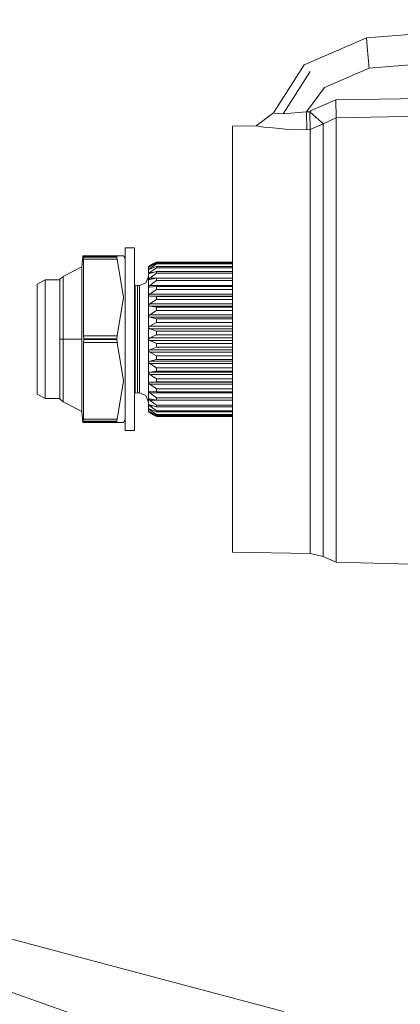
# Model space of a CAD drawing. Units: millimetres. Extents: x 655 to 9307, y -1525 to 1647.
# Drawn here: x 7968 to 8093, y -236 to 87 of the extents above; entities that cross this region are included whole.
import ezdxf

# ---------------------------------------------------------------- set-up
doc = ezdxf.new("R2010")
doc.units = ezdxf.units.MM
doc.layers.add('1', color=7, linetype='Continuous', true_color=0xffffff)

msp = doc.modelspace()

# ---------------------------------------------------------------- linework, layer by layer
at = {"layer": '1', "color": 18, "linetype": 'Continuous', "lineweight": 13}
for p, q in [((8082.28907, 80.903187), (8155.289024, 86.883157)), ((8061.792225, 72.088949), (8082.28907, 80.903187)), ((8082.28907, 80.903187), (8082.527965, 77.984028)), ((8082.527965, 77.984028), (8083.105415, 70.936568)), ((8083.105415, 70.936568), (8156.105369, 76.916538)), ((8051.684231, 56.280516), (8061.792225, 72.088949)), ((8054.866165, 55.949066), (8063.74678, 69.907404)), ((8054.866165, 55.949062), (8063.74678, 69.907404)), ((8068.465084, 64.640686), (8083.105415, 70.936568)), ((8062.510818, 56.632761), (8068.465084, 64.640686)), ((8072.214931, 60.551316), (8064.09964, 57.121512)), ((8116.751045, 61.344497), (8072.214931, 60.551316)), ((8072.214931, 60.551316), (8072.319359, 54.672945)), ((8046.052307, 52.040365), (8051.684231, 56.280516)), ((8051.893562, 56.248311), (8051.684231, 56.280516)), ((8054.730743, 55.9627), (8051.893562, 56.248311)), ((8054.866162, 55.949062), (8054.730743, 55.9627)), ((8054.866165, 55.949062), (8054.866165, 55.949066)), ((8062.510818, 56.632761), (8054.866167, 55.949066)), ((8063.646168, 56.653034), (8062.510818, 56.632761)), ((8062.510818, 56.632761), (8062.615722, 50.767057)), ((8064.09964, 57.121512), (8063.646168, 56.653034)), ((8063.646168, 56.653034), (8063.751072, 50.787058)), ((8067.551941, 53.093493), (8063.646168, 56.653034)), ((8116.855472, 55.463791), (8072.319359, 54.672945)), ((8038.271278, 51.904548), (8046.052307, 52.040365)), ((8038.271278, 42.169783), (8038.271278, 51.904548)), ((8048.54998, 51.633205), (8046.052307, 52.040365)), ((8068.035454, 52.652735), (8063.751072, 50.787058)), ((8067.551941, 53.093493), (8068.035454, 52.652735)), ((8072.319359, 54.672945), (8068.035454, 52.652735)), ((8068.035454, 52.652735), (8068.035454, 52.364796)), ((8068.035454, 42.736232), (8068.035454, 52.364796)), ((8072.319359, 54.672945), (8072.319359, 54.22277)), ((8072.319359, 44.339962), (8072.319359, 54.22277)), ((8048.54998, 51.633205), (8051.510662, 51.34926)), ((8056.770653, 50.844811), (8051.510662, 51.34926)), ((8062.615722, 50.767057), (8056.770653, 50.844811)), ((8063.751072, 50.787058), (8062.615722, 50.767057)), ((8063.751072, 50.787058), (8063.751072, 40.743534)), ((8038.271278, 5.679321), (8038.271278, 42.169783)), ((8068.035454, 42.736232), (8068.035454, 35.896547)), ((8072.319359, 44.339962), (8072.319359, 27.119635)), ((8063.751072, 35.212196), (8063.751072, 40.743534)), ((8068.035454, 35.896547), (8068.035454, 25.958907)), ((8063.751072, 6.513245), (8063.751072, 35.212196)), ((8068.035454, 25.958907), (8068.035454, 6.948255)), ((8072.319359, 4.603127), (8072.319359, 27.119635)), ((8002.988189, -3.014), (8002.988189, 11.972)), ((8006.036609, 11.972), (8002.988189, 11.972)), ((8006.036609, 11.972), (8006.036609, -3.014)), ((7989.000171, 9.315), (7988.68832, 5.75)), ((7989.317268, 9.315), (7989.000171, 9.315)), ((7989.317268, 9.315), (7989.340633, 9.083338)), ((8000.367969, 9.315), (7989.317268, 9.315)), ((7989.340633, 8.964918), (7989.317268, 8.24)), ((7989.317268, 8.24), (7989.317268, -4.3425)), ((8000.367969, 8.24), (7989.317268, 8.24)), ((7989.340633, 9.083338), (7989.340633, 8.964918)), ((8000.214428, 9.083338), (7989.340633, 9.083338)), ((8000.214428, 8.964918), (7989.340633, 8.964918)), ((8000.367969, 9.315), (8000.214428, 9.083338)), ((8000.214428, 9.083338), (8000.214428, 8.964918)), ((8000.367969, 8.24), (8000.214428, 8.964918)), ((8000.367969, 9.315), (8002.460331, 9.315)), ((8000.367969, 8.24), (8002.460331, -4.3425)), ((8002.988189, 8.4), (8002.460331, 9.315)), ((8012.320846, 6.825879), (8010.661453, 5.867705)), ((8011.017174, 5.944721), (8013.207287, 7.285048)), ((8011.017174, 5.843448), (8013.207287, 6.940248)), ((8011.017174, 5.236146), (8013.207287, 6.696244)), ((8012.320846, 6.825879), (8013.207287, 7.334173)), ((8038.271278, 7.334175), (8013.207287, 7.334173)), ((8013.207287, 7.285048), (8013.207287, 7.334173)), ((8038.271278, 7.285057), (8013.207287, 7.285048)), ((8038.271278, 6.940251), (8013.207287, 6.940248)), ((8013.207287, 6.696244), (8013.207287, 6.940248)), ((8038.271278, 6.696254), (8013.207287, 6.696244)), ((8063.751072, 5.807832), (8063.751072, 6.513245)), ((8068.035454, 6.948255), (8068.035454, 4.021649)), ((7988.68832, 5.75), (7982.538551, 2.568103)), ((7988.68832, 5.75), (7988.68832, -0.1875)), ((8011.017174, 5.944721), (8010.661453, 5.705719)), ((8010.661453, 5.867705), (8010.661453, 5.705719)), ((8010.661453, 5.681216), (8011.017174, 5.843448)), ((8010.661453, 5.705719), (8010.661453, 5.683552)), ((8010.661453, 5.681216), (8010.661453, 5.683552)), ((8010.661453, 5.681216), (8010.661453, 4.953433)), ((8010.661453, 4.953433), (8011.017174, 5.236146)), ((8010.661453, 4.896876), (8011.017174, 5.002385)), ((8010.661453, 4.953433), (8010.661453, 4.915562)), ((8010.661453, 4.896876), (8010.661453, 4.915562)), ((8010.661453, 4.896876), (8010.661453, 3.606665)), ((8010.661453, 3.606665), (8011.017174, 3.925767)), ((8010.661453, 3.606665), (8010.661453, 3.554069)), ((8010.661453, 3.51952), (8011.017174, 3.565572)), ((8010.661453, 3.51952), (8010.661453, 3.554069)), ((8010.661453, 3.51952), (8010.661453, 1.700296)), ((8011.219399, 5.944721), (8011.017174, 5.944721)), ((8011.017174, 5.002385), (8013.207287, 5.900386)), ((8011.017174, 3.925767), (8013.207287, 5.46782)), ((8011.587288, 5.236146), (8011.017174, 5.236146)), ((8011.017174, 3.565572), (8013.207287, 4.241515)), ((8012.184235, 3.925767), (8011.017174, 3.925767)), ((8011.017174, 2.047522), (8013.207287, 3.631592)), ((8038.271278, 5.900389), (8013.207287, 5.900386)), ((8013.207287, 5.46782), (8013.207287, 5.900386)), ((8038.271278, 5.46783), (8013.207287, 5.46782)), ((8038.271278, 4.241518), (8013.207287, 4.241515)), ((8013.207287, 3.631592), (8013.207287, 4.241515)), ((8038.271278, 3.631603), (8013.207287, 3.631592)), ((8038.271278, 5.679321), (8038.271278, -41.679319)), ((8063.751072, -17.999999), (8063.751072, 5.807832)), ((8068.035454, 4.021649), (8068.035454, -17.999999)), ((8072.319359, 4.603127), (8072.319359, -17.999999)), ((7976.621479, 1.5), (7974.081367, 0.03353)), ((7974.081367, -8.983235), (7974.081367, 0.03353)), ((7976.621479, 1.5), (7976.621479, -8.25)), ((7981.538624, 1.5), (7976.621479, 1.5)), ((7982.538551, 2.568103), (7981.538624, 1.702078)), ((7981.538624, 1.702078), (7981.538624, -17.999999)), ((7982.538551, -17.999999), (7982.538551, 2.568103)), ((8009.782642, 0.50369), (8007.661194, -0.375)), ((8010.661453, 2.62503), (8009.782642, 0.50369)), ((8010.661453, 1.700296), (8011.017174, 2.047522)), ((8010.661453, 1.700296), (8010.661453, 1.634337)), ((8010.661453, 1.58482), (8010.661453, 1.634337)), ((8010.661453, 1.58482), (8011.017174, 1.570223)), ((8010.661453, 1.58482), (8010.661453, -0.7163)), ((8038.271278, 2.047525), (8011.017174, 2.047522)), ((8011.017174, 1.570223), (8013.207287, 2.006601)), ((8011.017174, -0.349944), (8013.207287, 1.235117)), ((8038.271278, 2.006604), (8013.207287, 2.006601)), ((8013.207287, 1.235117), (8013.207287, 2.006601)), ((8038.271278, 1.235128), (8013.207287, 1.235117)), ((7988.68832, -6.125), (7988.68832, -0.1875)), ((8002.988189, -32.986), (8002.988189, -3.014)), ((8006.277412, -0.272778), (8006.036609, -0.208176)), ((8006.036609, -32.986), (8006.036609, -3.014)), ((8006.277412, -0.272778), (8006.277412, -5.464958)), ((8007.05418, -0.375), (8006.277412, -0.272778)), ((8007.05418, -0.375), (8007.05418, -5.537243)), ((8007.661194, -0.375), (8007.05418, -0.375)), ((8007.661194, -0.375), (8007.661194, -2.736302)), ((8007.661194, -2.736302), (8007.661194, -9.1875)), ((8010.661453, -0.7163), (8011.017174, -0.349944)), ((8010.661453, -0.7163), (8010.661453, -0.793913)), ((8010.661453, -0.857118), (8010.661453, -0.793913)), ((8010.661453, -0.857118), (8011.017174, -0.931985)), ((8010.661453, -0.857118), (8010.661453, -3.580536)), ((8010.661453, -3.580536), (8011.017174, -3.204536)), ((8038.271278, -0.34994), (8011.017174, -0.349944)), ((8011.017174, -0.931985), (8013.207287, -0.746473)), ((8011.017174, -3.204536), (8013.207287, -1.659538)), ((8038.271278, -3.204532), (8011.017174, -3.204536)), ((8038.271278, -0.74647), (8013.207287, -0.746473)), ((8013.207287, -1.659538), (8013.207287, -0.746473)), ((8038.271278, -1.659526), (8013.207287, -1.659538)), ((7988.68832, -17.999999), (7988.68832, -6.125)), ((7989.317268, -4.3425), (7989.317268, -16.925)), ((8000.367969, -16.925), (8002.460331, -4.3425)), ((8006.277412, -5.464958), (8006.277412, -17.999999)), ((8007.05418, -5.537243), (8007.05418, -9.643215)), ((8010.661453, -3.580536), (8010.661453, -3.667791)), ((8010.661453, -3.743047), (8010.661453, -3.667791)), ((8010.661453, -3.743047), (8011.017174, -3.876245)), ((8010.661453, -3.743047), (8010.661453, -6.818227)), ((8010.661453, -6.818227), (8011.017174, -6.442324)), ((8011.017174, -3.876245), (8013.207287, -3.946405)), ((8038.271278, -3.876245), (8011.017174, -3.876245)), ((8011.017174, -6.442324), (8013.207287, -4.977402)), ((8038.271278, -6.442318), (8011.017174, -6.442324)), ((8038.271278, -3.946402), (8013.207287, -3.946405)), ((8013.207287, -4.977402), (8013.207287, -3.946405)), ((8038.271278, -4.977391), (8013.207287, -4.977402)), ((7974.081367, -27.016765), (7974.081367, -8.983235)), ((7976.621479, -27.75), (7976.621479, -8.25)), ((8007.05418, -17.999999), (8007.05418, -9.643215)), ((8007.661194, -9.1875), (8007.661194, -17.999999)), ((8010.661453, -6.818227), (8010.661453, -6.912867)), ((8010.661453, -6.998223), (8010.661453, -6.912867)), ((8010.661453, -6.998223), (8011.017174, -7.186303)), ((8010.661453, -6.998223), (8010.661453, -10.34552)), ((8038.271278, -7.186302), (8011.017174, -7.186303)), ((8011.017174, -7.186303), (8013.207287, -7.510317)), ((8011.017174, -9.979449), (8013.207287, -8.632544)), ((8038.271278, -7.510314), (8013.207287, -7.510317)), ((8013.207287, -8.632544), (8013.207287, -7.510317)), ((8038.271278, -8.632533), (8013.207287, -8.632544)), ((8010.661453, -10.34552), (8011.017174, -9.979449)), ((8010.661453, -10.34552), (8010.661453, -10.445094)), ((8010.661453, -10.53834), (8010.661453, -10.445094)), ((8010.661453, -10.53834), (8011.017174, -10.77643)), ((8010.661453, -10.53834), (8010.661453, -14.071061)), ((8038.271278, -9.979443), (8011.017174, -9.979449)), ((8038.271278, -10.776429), (8011.017174, -10.77643)), ((8011.017174, -10.77643), (8013.207287, -11.345907)), ((8011.017174, -13.724302), (8013.207287, -12.530299)), ((8038.271278, -11.345904), (8013.207287, -11.345907)), ((8013.207287, -12.530299), (8013.207287, -11.345907)), ((8038.271278, -12.530289), (8013.207287, -12.530299)), ((8010.661453, -14.071061), (8011.017174, -13.724302)), ((8010.661453, -14.071061), (8010.661453, -14.172988)), ((8010.661453, -14.27171), (8010.661453, -14.172988)), ((8010.661453, -14.27171), (8011.017174, -14.553645)), ((8010.661453, -14.27171), (8010.661453, -17.89836)), ((8038.271278, -13.724295), (8011.017174, -13.724302)), ((8038.271278, -14.553642), (8011.017174, -14.553645)), ((8011.017174, -14.553645), (8013.207287, -15.353834)), ((8038.271278, -15.353831), (8013.207287, -15.353834)), ((8013.207287, -16.569715), (8013.207287, -15.353834)), ((7981.538624, -17.999999), (7981.538624, -37.702076)), ((7982.538551, -17.999999), (7981.538624, -17.999999)), ((7982.538551, -38.568102), (7982.538551, -17.999999)), ((7988.68832, -17.999999), (7982.538551, -17.999999)), ((7988.68832, -29.874999), (7988.68832, -17.999999)), ((7989.317268, -16.925), (7989.340633, -17.88158)), ((8000.367969, -16.925), (7989.317268, -16.925)), ((7989.340633, -18.118421), (7989.317268, -19.075001)), ((7989.317268, -19.075001), (7989.317268, -31.657498)), ((8000.367969, -19.075001), (7989.317268, -19.075001)), ((7989.340633, -17.88158), (7989.340633, -18.118421)), ((8000.214428, -17.88158), (7989.340633, -17.88158)), ((8000.214428, -18.118421), (7989.340633, -18.118421)), ((8000.367969, -16.925), (8000.214428, -17.88158)), ((8000.214428, -17.88158), (8000.214428, -18.118421)), ((8000.367969, -19.075001), (8000.214428, -18.118421)), ((8000.367969, -19.075001), (8002.460331, -31.657498)), ((8006.277412, -30.53504), (8006.277412, -17.999999)), ((8007.05418, -17.999999), (8007.05418, -26.356786)), ((8007.661194, -17.999999), (8007.661194, -26.812499)), ((8011.017174, -17.579893), (8010.661453, -17.89836)), ((8010.661453, -17.89836), (8010.661453, -17.999999)), ((8010.661453, -18.10164), (8010.661453, -17.999999)), ((8010.661453, -21.72829), (8010.661453, -18.10164)), ((8011.017174, -18.420117), (8010.661453, -18.10164)), ((8011.017174, -17.579893), (8013.207287, -16.569715)), ((8038.271278, -17.579887), (8011.017174, -17.579893)), ((8038.271278, -18.420113), (8011.017174, -18.420117)), ((8011.017174, -18.420117), (8013.207287, -19.430295)), ((8038.271278, -16.569706), (8013.207287, -16.569715)), ((8063.751072, -28.231528), (8063.751072, -17.999999)), ((8068.035454, -17.999999), (8068.035454, -20.500526)), ((8072.319359, -20.566553), (8072.319359, -17.999999)), ((8011.017174, -21.446366), (8010.661453, -21.72829)), ((8010.661453, -21.72829), (8010.661453, -21.827012)), ((8010.661453, -21.928938), (8010.661453, -21.827012)), ((8010.661453, -21.928938), (8011.017174, -22.275709)), ((8010.661453, -21.928938), (8010.661453, -25.461661)), ((8013.207287, -20.646175), (8011.017174, -21.446366)), ((8038.271278, -21.446358), (8011.017174, -21.446366)), ((8038.271278, -22.275705), (8011.017174, -22.275709)), ((8011.017174, -22.275709), (8013.207287, -23.469713)), ((8038.271278, -19.430293), (8013.207287, -19.430295)), ((8013.207287, -19.430295), (8013.207287, -20.646175)), ((8038.271278, -20.646168), (8013.207287, -20.646175)), ((8068.035454, -20.500526), (8068.035454, -28.317159)), ((8072.319359, -20.566553), (8072.319359, -45.434967)), ((8010.661453, -25.461661), (8011.017174, -25.223579)), ((8010.661453, -25.461661), (8010.661453, -25.554907)), ((8010.661453, -25.65448), (8010.661453, -25.554907)), ((8010.661453, -25.65448), (8011.017174, -26.020562)), ((8010.661453, -25.65448), (8010.661453, -29.001776)), ((8011.017174, -25.223579), (8013.207287, -24.654102)), ((8038.271278, -25.223572), (8011.017174, -25.223579)), ((8038.271278, -23.469711), (8013.207287, -23.469713)), ((8013.207287, -24.654102), (8013.207287, -23.469713)), ((8038.271278, -24.654096), (8013.207287, -24.654102)), ((7974.081367, -27.016765), (7974.081367, -36.03353)), ((7976.621479, -37.500001), (7976.621479, -27.75)), ((8007.05418, -30.462757), (8007.05418, -26.356786)), ((8007.661194, -33.263698), (8007.661194, -26.812499)), ((8010.661453, -29.001776), (8011.017174, -28.813705)), ((8010.661453, -29.001776), (8010.661453, -29.087134)), ((8010.661453, -29.181773), (8010.661453, -29.087134)), ((8038.271278, -26.020557), (8011.017174, -26.020562)), ((8011.017174, -26.020562), (8013.207287, -27.367467)), ((8011.017174, -28.813705), (8013.207287, -28.48969)), ((8038.271278, -28.813697), (8011.017174, -28.813705)), ((8013.207287, -28.48969), (8013.207287, -27.367467)), ((8038.271278, -27.367467), (8013.207287, -27.367467)), ((8038.271278, -28.489687), (8013.207287, -28.48969)), ((8063.751072, -28.231528), (8063.751072, -41.014068)), ((8068.035454, -28.317159), (8068.035454, -44.729188)), ((7988.68832, -35.812501), (7988.68832, -29.874999)), ((7989.317268, -31.657498), (7989.317268, -44.240002)), ((8000.367969, -44.240002), (8002.460331, -31.657498)), ((8006.277412, -30.53504), (8006.277412, -35.714868)), ((8007.05418, -35.612717), (8007.05418, -30.462757)), ((8010.661453, -29.181773), (8011.017174, -29.557688)), ((8010.661453, -29.181773), (8010.661453, -32.256953)), ((8010.661453, -32.256953), (8011.017174, -32.123763)), ((8010.661453, -32.256953), (8010.661453, -32.332208)), ((8038.271278, -29.557683), (8011.017174, -29.557688)), ((8011.017174, -29.557688), (8013.207287, -31.02261)), ((8011.017174, -32.123763), (8013.207287, -32.053601)), ((8038.271278, -32.123756), (8011.017174, -32.123763)), ((8013.207287, -32.053601), (8013.207287, -31.02261)), ((8038.271278, -31.02261), (8013.207287, -31.02261)), ((8038.271278, -32.053597), (8013.207287, -32.053601)), ((8002.988189, -32.986), (8002.988189, -47.972001)), ((8006.036609, -32.986), (8006.036609, -47.972001)), ((8007.661194, -33.263698), (8007.661194, -35.611376)), ((8010.661453, -32.419465), (8010.661453, -32.332208)), ((8010.661453, -32.419465), (8011.017174, -32.795474)), ((8010.661453, -32.419465), (8010.661453, -35.142884)), ((8010.661453, -35.142884), (8011.017174, -35.06802)), ((8010.661453, -35.142884), (8010.661453, -35.206087)), ((8010.661453, -35.2837), (8010.661453, -35.206087)), ((8010.661453, -35.2837), (8011.017174, -35.650067)), ((8010.661453, -35.2837), (8010.661453, -37.584819)), ((8038.271278, -32.79547), (8011.017174, -32.795474)), ((8011.017174, -32.795474), (8013.207287, -34.340475)), ((8011.017174, -35.06802), (8013.207287, -35.253532)), ((8013.207287, -35.253532), (8013.207287, -34.340475)), ((8038.271278, -34.340475), (8013.207287, -34.340475)), ((8038.271278, -35.253529), (8013.207287, -35.253532)), ((7976.621479, -37.500001), (7974.081367, -36.03353)), ((7981.538624, -37.500001), (7976.621479, -37.500001)), ((7982.538551, -38.568102), (7981.538624, -37.702076)), ((7988.68832, -41.749999), (7982.538551, -38.568102)), ((7988.68832, -41.749999), (7988.68832, -35.812501)), ((8006.277412, -35.727222), (8006.036609, -35.791826)), ((8007.05418, -35.625), (8006.277412, -35.727222)), ((8006.277412, -35.727222), (8006.277412, -35.714868)), ((8007.05418, -35.625), (8007.05418, -35.612717)), ((8007.661194, -35.625), (8007.05418, -35.625)), ((8007.661194, -35.625), (8007.661194, -35.611376)), ((8009.782642, -36.503691), (8007.661194, -35.625)), ((8010.661453, -38.625028), (8009.782642, -36.503691)), ((8010.661453, -37.584819), (8011.017174, -37.570227)), ((8010.661453, -37.584819), (8010.661453, -37.634339)), ((8010.661453, -37.700295), (8010.661453, -37.634339)), ((8010.661453, -37.700295), (8011.017174, -38.04753)), ((8010.661453, -37.700295), (8010.661453, -39.519519)), ((8038.271278, -35.65006), (8011.017174, -35.650067)), ((8011.017174, -35.650067), (8013.207287, -37.235126)), ((8011.017174, -37.570227), (8013.207287, -38.006604)), ((8038.271278, -38.047526), (8011.017174, -38.04753)), ((8011.017174, -38.04753), (8013.207287, -39.631601)), ((8013.207287, -38.006604), (8013.207287, -37.235126)), ((8038.271278, -37.23513), (8013.207287, -37.235126)), ((8038.271278, -38.006604), (8013.207287, -38.006604)), ((7989.000171, -45.315001), (7988.68832, -41.749999)), ((8010.661453, -39.519519), (8011.017174, -39.565574)), ((8010.661453, -39.519519), (8010.661453, -39.554067)), ((8010.661453, -39.606664), (8010.661453, -39.554067)), ((8010.661453, -39.606664), (8011.017174, -39.925773)), ((8010.661453, -39.606664), (8010.661453, -40.896878)), ((8010.661453, -40.896878), (8011.017174, -41.002385)), ((8010.661453, -40.896878), (8010.661453, -40.91556)), ((8010.661453, -40.953431), (8010.661453, -40.91556)), ((8010.661453, -40.953431), (8011.017174, -41.236151)), ((8010.661453, -40.953431), (8010.661453, -41.681215)), ((8010.661453, -41.681215), (8011.017174, -41.843444)), ((8010.661453, -41.681215), (8010.661453, -41.683551)), ((8010.661453, -41.70572), (8010.661453, -41.683551)), ((8010.661453, -41.70572), (8011.017174, -41.944727)), ((8010.661453, -41.70572), (8010.661453, -41.867703)), ((8012.320846, -42.825766), (8010.661453, -41.867703)), ((8011.017174, -39.565574), (8013.207287, -40.241517)), ((8011.017174, -39.925773), (8013.207287, -41.467831)), ((8012.184247, -39.925773), (8011.017174, -39.925773)), ((8011.017174, -41.002385), (8013.207287, -41.900385)), ((8011.017174, -41.236151), (8013.207287, -42.696252)), ((8011.5873, -41.236151), (8011.017174, -41.236151)), ((8011.017174, -41.843444), (8013.207287, -42.940244)), ((8011.017174, -41.944727), (8013.207287, -43.285053)), ((8011.219418, -41.944727), (8011.017174, -41.944727)), ((8013.207287, -40.241517), (8013.207287, -39.631601)), ((8038.271278, -39.631601), (8013.207287, -39.631601)), ((8038.271278, -40.241517), (8013.207287, -40.241517)), ((8013.207287, -41.900385), (8013.207287, -41.467831)), ((8038.271278, -41.467831), (8013.207287, -41.467831)), ((8038.271278, -41.900389), (8013.207287, -41.900385)), ((8038.271278, -41.679319), (8038.271278, -78.169778)), ((8063.751072, -60.452849), (8063.751072, -41.014068)), ((7989.317268, -44.240002), (7989.340633, -44.964917)), ((8000.367969, -44.240002), (7989.317268, -44.240002)), ((7989.340633, -45.08334), (7989.317268, -45.315001)), ((7989.340633, -44.964917), (7989.340633, -45.08334)), ((8000.214428, -44.964917), (7989.340633, -44.964917)), ((8000.214428, -45.08334), (7989.340633, -45.08334)), ((8000.367969, -44.240002), (8000.214428, -44.964917)), ((8000.214428, -44.964917), (8000.214428, -45.08334)), ((8000.367969, -45.315001), (8000.214428, -45.08334)), ((8002.988189, -44.399999), (8002.460331, -45.315001)), ((8012.320846, -42.825766), (8013.207287, -43.334167)), ((8013.207287, -42.940244), (8013.207287, -42.696252)), ((8038.271278, -42.696252), (8013.207287, -42.696252)), ((8038.271278, -42.940252), (8013.207287, -42.940244)), ((8013.207287, -43.334167), (8013.207287, -43.285053)), ((8038.271278, -43.285057), (8013.207287, -43.285053)), ((8038.271278, -43.334175), (8013.207287, -43.334167)), ((8068.035454, -44.729188), (8068.035454, -61.221916)), ((7989.317268, -45.315001), (7989.000171, -45.315001)), ((8000.367969, -45.315001), (7989.317268, -45.315001)), ((8000.367969, -45.315001), (8002.460331, -45.315001)), ((8006.036609, -47.972001), (8002.988189, -47.972001)), ((8072.319359, -45.434967), (8072.319359, -67.083046)), ((8063.751072, -77.351421), (8063.751072, -60.452849)), ((8068.035454, -61.221916), (8068.035454, -65.820359)), ((8068.035454, -81.298336), (8068.035454, -65.820359)), ((8072.319359, -82.969718), (8072.319359, -67.083046)), ((8063.751072, -82.203813), (8063.751072, -77.351421)), ((8038.271278, -78.169778), (8038.271278, -87.90455)), ((8063.751072, -82.203813), (8063.751072, -88.349298)), ((8068.035454, -81.298336), (8068.035454, -83.211459)), ((8068.035454, -83.211459), (8068.035454, -89.346305)), ((8072.319359, -82.969718), (8072.319359, -91.230191)), ((8063.751072, -88.349298), (8038.271278, -87.90455)), ((8068.035454, -89.346305), (8063.751072, -88.349298)), ((8072.319359, -91.230191), (8068.035454, -89.346305)), ((8096.922725, -91.803178), (8072.319359, -91.230191)), ((7912.196487, -213.459998), (8027.278751, -254.197001)), ((7960.135311, -213.459998), (7991.105407, -221.713364)), ((7991.105407, -221.713364), (8054.970592, -238.733023))]:
    msp.add_line(p, q, dxfattribs=at)

doc.saveas('drawing.dxf')
